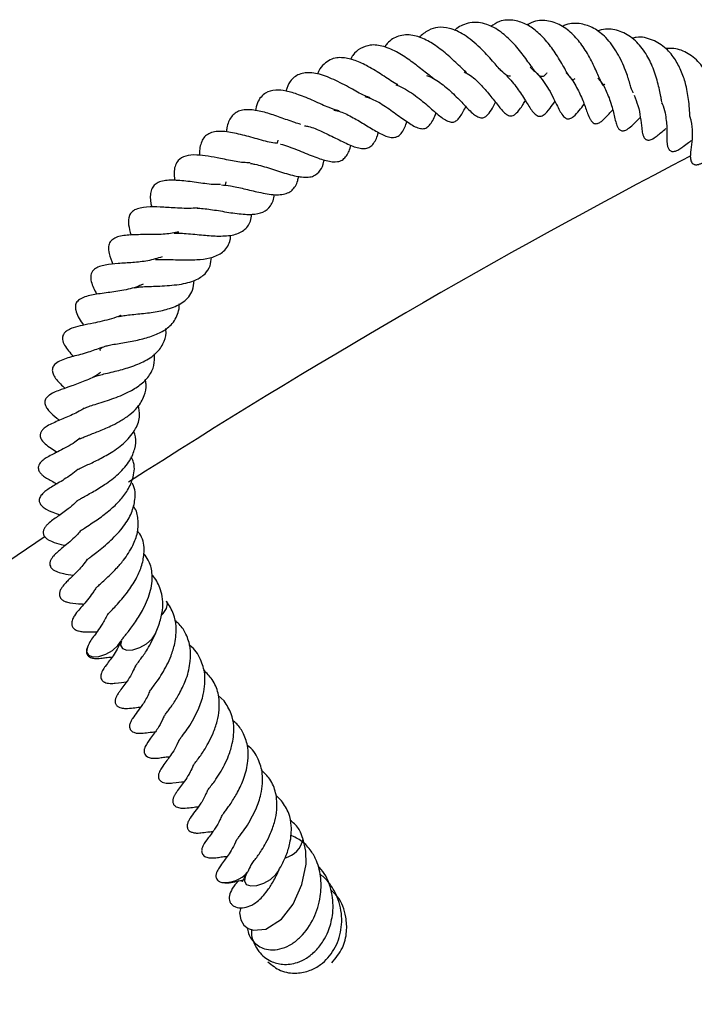
# Model space of a CAD drawing. Units: millimetres. Extents: x 0 to 420, y 0 to 297.
# Drawn here: x 81 to 87, y 255 to 264 of the extents above; entities that cross this region are included whole.
import ezdxf

# ---------------------------------------------------------------- set-up
doc = ezdxf.new("R2010")
doc.units = ezdxf.units.MM

msp = doc.modelspace()

# ---------------------------------------------------------------- linework, layer by layer
at = {"color": 7, "linetype": 'Continuous', "lineweight": 25}
for p, q in [((83.5345, 263.0336), (83.5419, 263.0598)), ((83.0739, 262.6881), (83.0682, 262.6575)), ((83.0581, 258.0479), (83.0062, 258.0963)), ((83.5728, 257.1565), (83.5208, 257.2049))]:
    msp.add_line(p, q, dxfattribs=at)
at = {"color": 7, "linetype": 'Continuous', "lineweight": 25, "flags": 128}
for points in [[(82.4998, 258.815), (82.5144, 258.83), (82.545, 258.8757), (82.5526, 258.9168), (82.5426, 258.9403)], [(81.8381, 258.5307), (81.8371, 258.5285), (81.8296, 258.4873), (81.8463, 258.457), (81.8848, 258.4422), (81.9392, 258.445), (82.0011, 258.4652), (82.0613, 258.4995), (82.1104, 258.5428), (82.14, 258.5862)], [(82.1408, 258.5876), (82.1336, 258.5474), (82.1504, 258.5171), (82.1889, 258.5022), (82.2432, 258.5051), (82.3052, 258.5252), (82.3654, 258.5596), (82.4145, 258.6029), (82.4452, 258.6486), (82.4474, 258.6539)], [(83.207, 256.202), (83.1978, 256.1548), (83.2069, 256.0915), (83.2347, 256.0438), (83.275, 256.0131), (83.3216, 255.998), (83.4316, 256.0089), (83.5717, 256.0985), (83.6768, 256.2326), (83.7548, 256.4064), (83.7914, 256.5906), (83.7902, 256.7058), (83.7628, 256.8259), (83.7628, 256.8259)], [(83.2562, 256.4974), (83.2471, 256.4799), (83.2401, 256.4389), (83.2574, 256.4089), (83.2964, 256.3945), (83.351, 256.3978), (83.4131, 256.4183), (83.473, 256.4529), (83.5218, 256.4964), (83.5481, 256.5337)]]:
    msp.add_lwpolyline(points, dxfattribs=at)
at = {"color": 7, "linetype": 'Continuous', "lineweight": 25}
for centre, radius, start, end in [((116.959, 205.9219), 64.2857, 117.551692, 122.725956), ((116.959, 205.9219), 64.2857, 123.519505, 236.616961), ((83.5461, 256.8607), 0.2237, 284.58356, 348.48616), ((83.0655, 256.6961), 0.2712, 264.05275, 318.57794)]:
    msp.add_arc(centre, radius, start, end, dxfattribs=at)
for points, knots in [([(86.1914, 263.6087), (86.189, 263.6072), (86.1775, 263.5998), (86.1751, 263.6015), (86.156, 263.6133), (86.1344, 263.6448), (86.1098, 263.6865), (86.0765, 263.7451), (86.0268, 263.8282), (85.9582, 263.9279), (85.8641, 264.0263), (85.7638, 264.0994), (85.6476, 264.1375), (85.5335, 264.1377), (85.4669, 264.0928), (85.4418, 264.0758)], [0, 0, 0, 0, 0.032567, 0.158231, 0.254583, 0.299115, 0.34502, 0.395944, 0.448974, 0.544358, 0.633905, 0.720892, 0.815307, 0.930363, 1, 1, 1, 1]), ([(86.4604, 263.5615), (86.4589, 263.5602), (86.4394, 263.5434), (86.4467, 263.551), (86.4266, 263.5833), (86.4105, 263.6184), (86.387, 263.6726), (86.3589, 263.7352), (86.3252, 263.8018), (86.2754, 263.8855), (86.2034, 263.9835), (86.0975, 264.0774), (85.9739, 264.1305), (85.86, 264.1375), (85.7908, 264.1041), (85.7651, 264.0917)], [0, 0, 0, 0, 0.016689, 0.214445, 0.27024, 0.322495, 0.373109, 0.424068, 0.475446, 0.524035, 0.616377, 0.715018, 0.821908, 0.933757, 1, 1, 1, 1]), ([(85.6171, 263.6326), (85.6079, 263.6326), (85.5889, 263.6328), (85.5471, 263.6671), (85.5011, 263.7173), (85.441, 263.7873), (85.3434, 263.8938), (85.2102, 264.0068), (85.08, 264.0646), (84.9716, 264.0745), (84.8785, 264.0469), (84.8268, 264.0023), (84.7992, 263.9786)], [0, 0, 0, 0, 0.106151, 0.221278, 0.272717, 0.326197, 0.448124, 0.588143, 0.712159, 0.810122, 0.899047, 1, 1, 1, 1]), ([(85.944, 263.6627), (85.9367, 263.6545), (85.9161, 263.6311), (85.8961, 263.6256), (85.8713, 263.6364), (85.8411, 263.6704), (85.8122, 263.7089), (85.7752, 263.7611), (85.7194, 263.837), (85.6401, 263.9353), (85.5286, 264.0359), (85.4237, 264.0947), (85.3297, 264.1159), (85.2582, 264.1127), (85.1939, 264.0915), (85.1465, 264.0688), (85.1241, 264.0466), (85.1171, 264.0397)], [0, 0, 0, 0, 0.0502413, 0.1424208, 0.2521007, 0.3056879, 0.3565871, 0.4059306, 0.4551181, 0.5501621, 0.6407984, 0.7467909, 0.807167, 0.8727785, 0.9313039, 0.9787086, 1, 1, 1, 1]), ([(86.7151, 263.4842), (86.7138, 263.485), (86.7118, 263.4861), (86.6984, 263.5224), (86.685, 263.5667), (86.6676, 263.6229), (86.6347, 263.7146), (86.5762, 263.8438), (86.4777, 263.9783), (86.3658, 264.0661), (86.2439, 264.107), (86.1465, 264.1086), (86.0904, 264.082), (86.0789, 264.0765)], [0, 0, 0, 0, 0.119235, 0.174399, 0.225621, 0.276669, 0.330567, 0.466729, 0.604177, 0.722563, 0.836331, 0.966657, 1, 1, 1, 1]), ([(86.9651, 263.3939), (86.969, 263.3908), (86.9745, 263.3865), (86.9686, 263.4096), (86.9617, 263.4481), (86.9498, 263.5103), (86.9283, 263.6009), (86.8899, 263.7225), (86.8181, 263.8565), (86.722, 263.9701), (86.6006, 264.0397), (86.4874, 264.0615), (86.4165, 264.0435), (86.3914, 264.0372)], [0, 0, 0, 0, 0.149608, 0.210549, 0.266313, 0.321252, 0.377226, 0.48538, 0.5887, 0.701781, 0.820426, 0.936642, 1, 1, 1, 1]), ([(85.2244, 263.6666), (85.2134, 263.6762), (85.189, 263.6974), (85.1423, 263.7421), (85.0729, 263.8079), (84.9782, 263.8878), (84.8612, 263.9636), (84.7354, 264.0078), (84.618, 263.9989), (84.5353, 263.9539), (84.501, 263.9041), (84.494, 263.8939)], [0, 0, 0, 0, 0.061576, 0.135869, 0.210092, 0.35125, 0.483198, 0.629078, 0.799658, 0.959047, 1, 1, 1, 1]), ([(87.2234, 263.2644), (87.2235, 263.2641), (87.2238, 263.2626), (87.222, 263.27), (87.2202, 263.2947), (87.2175, 263.336), (87.21, 263.4229), (87.1918, 263.5409), (87.1494, 263.6712), (87.0917, 263.7855), (87.0068, 263.8899), (86.8881, 263.9622), (86.7791, 263.9901), (86.7154, 263.9743), (86.7023, 263.9711)], [0, 0, 0, 0, 0.009524, 0.066056, 0.098375, 0.13533, 0.218141, 0.348448, 0.451381, 0.557055, 0.67663, 0.815562, 0.962269, 1, 1, 1, 1]), ([(84.9254, 263.6165), (84.9143, 263.6243), (84.8896, 263.6416), (84.825, 263.6926), (84.7327, 263.7661), (84.6101, 263.8485), (84.4829, 263.9053), (84.3697, 263.9186), (84.2768, 263.8846), (84.2185, 263.8393), (84.1948, 263.795), (84.188, 263.7823)], [0, 0, 0, 0, 0.0557618, 0.1235668, 0.2602668, 0.396851, 0.5510022, 0.7066918, 0.834745, 0.9526336, 1, 1, 1, 1]), ([(87.4539, 263.1362), (87.4547, 263.1342), (87.4562, 263.1302), (87.4568, 263.1571), (87.4594, 263.2027), (87.4608, 263.2598), (87.4589, 263.3468), (87.4429, 263.4676), (87.3996, 263.6132), (87.3209, 263.7448), (87.2111, 263.84), (87.1018, 263.8837), (87.0299, 263.8807), (87.006, 263.8797)], [0, 0, 0, 0, 0.056013, 0.11088, 0.167182, 0.22502, 0.283729, 0.40157, 0.524241, 0.658806, 0.798124, 0.932742, 1, 1, 1, 1]), ([(84.6099, 263.5559), (84.6041, 263.5589), (84.5828, 263.5695), (84.535, 263.6023), (84.4539, 263.655), (84.3492, 263.7212), (84.2294, 263.7773), (84.1357, 263.7993), (84.0606, 263.7985), (84.0038, 263.7817), (83.9504, 263.7428), (83.912, 263.6991), (83.8961, 263.6624), (83.892, 263.653)], [0, 0, 0, 0, 0.029283, 0.105818, 0.182096, 0.330249, 0.461412, 0.594833, 0.672986, 0.764702, 0.863765, 0.965073, 1, 1, 1, 1]), ([(85.7925, 263.7125), (85.8139, 263.6943), (85.8581, 263.6567), (85.9137, 263.5867), (85.9644, 263.5084), (86.0044, 263.4326), (86.0428, 263.3552), (86.0721, 263.2916), (86.1056, 263.2603), (86.1199, 263.2525), (86.1357, 263.2502), (86.1575, 263.2544), (86.1926, 263.2797), (86.2325, 263.3276), (86.2615, 263.3631), (86.2761, 263.3811)], [0, 0, 0, 0, 0.08985, 0.185796, 0.274628, 0.38782, 0.500787, 0.656588, 0.687035, 0.70764, 0.722424, 0.739436, 0.788183, 0.893152, 1, 1, 1, 1]), ([(84.3652, 263.4367), (84.3341, 263.4501), (84.2863, 263.4707), (84.203, 263.5172), (84.1069, 263.5698), (84.0074, 263.6179), (83.9097, 263.6517), (83.8214, 263.6677), (83.746, 263.6605), (83.6848, 263.6255), (83.6414, 263.5809), (83.6217, 263.5306), (83.6097, 263.5001)], [0, 0, 0, 0, 0.129571, 0.199284, 0.27683, 0.438915, 0.518379, 0.595869, 0.745909, 0.817843, 0.889422, 1, 1, 1, 1]), ([(84.8685, 263.64), (84.8889, 263.6314), (84.9291, 263.6146), (85.0068, 263.5643), (85.0995, 263.4852), (85.1952, 263.3855), (85.2634, 263.3126), (85.3145, 263.2718), (85.357, 263.2575), (85.3798, 263.2613), (85.4301, 263.296), (85.4596, 263.3527), (85.4839, 263.3994)], [0, 0, 0, 0, 0.073012, 0.14311, 0.280806, 0.426323, 0.570992, 0.63936, 0.705265, 0.782031, 0.82027, 1, 1, 1, 1]), ([(85.2026, 263.671), (85.2222, 263.6607), (85.2782, 263.6313), (85.3434, 263.5659), (85.4029, 263.5005), (85.4579, 263.4326), (85.513, 263.3624), (85.5677, 263.295), (85.613, 263.2751), (85.6423, 263.2809), (85.6848, 263.3084), (85.7174, 263.3609), (85.7441, 263.4029), (85.751, 263.4139)], [0, 0, 0, 0, 0.074018, 0.211933, 0.281303, 0.356028, 0.513395, 0.656191, 0.723546, 0.759936, 0.797105, 0.946881, 1, 1, 1, 1]), ([(85.5857, 263.6324), (85.5976, 263.6203), (85.6435, 263.5735), (85.7099, 263.4802), (85.7758, 263.3758), (85.817, 263.309), (85.8569, 263.2789), (85.8753, 263.2734), (85.8909, 263.2747), (85.9279, 263.2916), (85.9672, 263.34), (86.001, 263.3876), (86.0159, 263.4087)], [0, 0, 0, 0, 0.060826, 0.234514, 0.415116, 0.585232, 0.624098, 0.664497, 0.705314, 0.741576, 0.885941, 1, 1, 1, 1]), ([(86.1146, 263.663), (86.1244, 263.6529), (86.1499, 263.6263), (86.197, 263.5571), (86.2495, 263.4551), (86.2913, 263.3461), (86.3127, 263.2749), (86.3404, 263.2299), (86.3572, 263.214), (86.3731, 263.2078), (86.3916, 263.2073), (86.4182, 263.2185), (86.4582, 263.2517), (86.487, 263.2865), (86.5202, 263.3203), (86.5317, 263.332)], [0, 0, 0, 0, 0.047229, 0.12354, 0.277149, 0.440391, 0.605775, 0.640022, 0.669088, 0.695939, 0.720025, 0.760878, 0.806379, 0.933039, 1, 1, 1, 1]), ([(86.3978, 263.6159), (86.4085, 263.604), (86.4467, 263.5616), (86.4804, 263.4861), (86.5124, 263.4029), (86.539, 263.3084), (86.5495, 263.2555), (86.5678, 263.1896), (86.5832, 263.163), (86.5957, 263.1515), (86.6071, 263.1457), (86.6203, 263.1437), (86.6389, 263.1465), (86.6595, 263.1567), (86.6924, 263.1806), (86.727, 263.2134), (86.7507, 263.2394), (86.7763, 263.262), (86.7779, 263.2635)], [0, 0, 0, 0, 0.051743, 0.184062, 0.260091, 0.357215, 0.559488, 0.625114, 0.654449, 0.668057, 0.681428, 0.695519, 0.710675, 0.741499, 0.771487, 0.862216, 0.991046, 1, 1, 1, 1]), ([(84.086, 263.3226), (84.0572, 263.3311), (83.9913, 263.3505), (83.863, 263.4117), (83.7294, 263.4683), (83.6135, 263.503), (83.5097, 263.5134), (83.4371, 263.491), (83.3872, 263.4486), (83.3535, 263.399), (83.3437, 263.3485), (83.339, 263.324)], [0, 0, 0, 0, 0.111024, 0.253622, 0.392729, 0.512924, 0.623033, 0.757651, 0.83852, 0.92185, 1, 1, 1, 1]), ([(84.5935, 263.5548), (84.6047, 263.5513), (84.6394, 263.5403), (84.6985, 263.5069), (84.7684, 263.4595), (84.8528, 263.3919), (84.934, 263.3192), (85.0145, 263.2523), (85.0658, 263.225), (85.1059, 263.2185), (85.1385, 263.2351), (85.1749, 263.2757), (85.1989, 263.3207), (85.2173, 263.3589), (85.2186, 263.3616)], [0, 0, 0, 0, 0.041407, 0.128595, 0.214524, 0.297665, 0.45567, 0.595779, 0.674004, 0.740784, 0.797764, 0.853208, 0.989633, 1, 1, 1, 1]), ([(84.3157, 263.4505), (84.3419, 263.4425), (84.4077, 263.4224), (84.5216, 263.3496), (84.6402, 263.2627), (84.7278, 263.2005), (84.7914, 263.1682), (84.8371, 263.1602), (84.867, 263.1699), (84.9131, 263.2102), (84.9378, 263.2666), (84.9542, 263.304)], [0, 0, 0, 0, 0.095277, 0.239942, 0.392545, 0.543956, 0.619279, 0.696056, 0.779081, 0.853648, 1, 1, 1, 1]), ([(86.7215, 263.4629), (86.7339, 263.432), (86.7623, 263.3618), (86.7795, 263.2593), (86.788, 263.1833), (86.7945, 263.1345), (86.8006, 263.1102), (86.8055, 263.0959), (86.8124, 263.0826), (86.82, 263.0734), (86.8268, 263.068), (86.8327, 263.0645), (86.8392, 263.0621), (86.8485, 263.0608), (86.8604, 263.0616), (86.8757, 263.0661), (86.9018, 263.0794), (86.9308, 263.1016), (86.9653, 263.1315), (86.9922, 263.153), (87.0055, 263.1636)], [0, 0, 0, 0, 0.1288231, 0.293173, 0.4723064, 0.5651342, 0.5867051, 0.6068348, 0.6258941, 0.6435852, 0.6513896, 0.6582577, 0.6709066, 0.6827781, 0.6945165, 0.7167572, 0.7420643, 0.8166364, 0.9090098, 1, 1, 1, 1]), ([(83.7441, 263.2015), (83.7264, 263.2068), (83.6885, 263.218), (83.6038, 263.2484), (83.497, 263.2876), (83.3656, 263.3264), (83.2667, 263.3365), (83.1982, 263.3251), (83.1418, 263.2967), (83.1031, 263.2432), (83.0834, 263.1805), (83.0799, 263.1471), (83.0787, 263.1355)], [0, 0, 0, 0, 0.064299, 0.137869, 0.276489, 0.417871, 0.572508, 0.651032, 0.728725, 0.881943, 0.958864, 1, 1, 1, 1]), ([(84.04, 263.3296), (84.059, 263.3257), (84.1134, 263.3143), (84.1921, 263.273), (84.2683, 263.23), (84.3416, 263.1857), (84.4303, 263.132), (84.516, 263.0892), (84.5731, 263.082), (84.6158, 263.0944), (84.6483, 263.127), (84.6733, 263.1723), (84.6866, 263.2105), (84.6926, 263.2279)], [0, 0, 0, 0, 0.071986, 0.206267, 0.271681, 0.338707, 0.480189, 0.626377, 0.701391, 0.779107, 0.859463, 0.935959, 1, 1, 1, 1]), ([(86.9704, 263.3956), (86.9745, 263.3859), (86.9901, 263.3489), (87.0073, 263.2663), (87.0178, 263.1549), (87.015, 263.0972), (87.0158, 263.0456), (87.0181, 263.0187), (87.0233, 262.9982), (87.0282, 262.9864), (87.0337, 262.9776), (87.0408, 262.9698), (87.0488, 262.9643), (87.0605, 262.96), (87.076, 262.9594), (87.0944, 262.9635), (87.114, 262.9723), (87.1388, 262.9873), (87.1743, 263.0135), (87.194, 263.0302), (87.2278, 263.0525), (87.2378, 263.0591)], [0, 0, 0, 0, 0.036014, 0.137574, 0.309723, 0.493005, 0.540096, 0.58359, 0.601754, 0.616111, 0.627534, 0.63685, 0.65197, 0.667333, 0.684573, 0.705204, 0.730696, 0.758567, 0.818052, 0.945967, 1, 1, 1, 1]), ([(87.223, 263.264), (87.2253, 263.2549), (87.2374, 263.2077), (87.2431, 263.1189), (87.2374, 263.0113), (87.2264, 262.9616), (87.2247, 262.9206), (87.2247, 262.9127), (87.225, 262.9039), (87.2262, 262.891), (87.2297, 262.8748), (87.2367, 262.8611), (87.2439, 262.853), (87.251, 262.8473), (87.2605, 262.8428), (87.272, 262.8407), (87.2833, 262.8409), (87.2945, 262.8428), (87.3056, 262.8459), (87.3167, 262.85), (87.3553, 262.8677), (87.393, 262.8947), (87.4274, 262.9192), (87.4492, 262.9297), (87.4502, 262.9302)], [0, 0, 0, 0, 0.033395, 0.173663, 0.342861, 0.536296, 0.54629, 0.556382, 0.566942, 0.578066, 0.601338, 0.624263, 0.634501, 0.642367, 0.656026, 0.670483, 0.68448, 0.696916, 0.709968, 0.724521, 0.7411, 0.88839, 0.994732, 1, 1, 1, 1]), ([(83.7758, 263.1897), (83.7877, 263.188), (83.836, 263.1812), (83.94, 263.1356), (84.072, 263.0707), (84.1766, 263.0182), (84.2503, 262.9921), (84.3026, 262.9837), (84.3447, 262.9893), (84.3792, 263.0097), (84.408, 263.0513), (84.4264, 263.0899), (84.4352, 263.121), (84.4379, 263.1307)], [0, 0, 0, 0, 0.04679, 0.190473, 0.340317, 0.491869, 0.569208, 0.649044, 0.734074, 0.817502, 0.893053, 0.966514, 1, 1, 1, 1]), ([(83.5349, 263.0336), (83.527, 263.0338), (83.4806, 263.0349), (83.3722, 263.0672), (83.2232, 263.1081), (83.0782, 263.1418), (82.9733, 263.1399), (82.91, 263.1148), (82.8756, 263.0842), (82.8526, 263.0375), (82.8388, 262.9861), (82.8399, 262.944), (82.8405, 262.9244)], [0, 0, 0, 0, 0.029599, 0.174361, 0.322703, 0.473307, 0.628179, 0.709164, 0.790468, 0.865496, 0.937498, 1, 1, 1, 1]), ([(83.5632, 263.0241), (83.5636, 263.0241), (83.5838, 263.0215), (83.6355, 263.0024), (83.7352, 262.9667), (83.85, 262.9174), (83.9787, 262.872), (84.0605, 262.862), (84.1142, 262.881), (84.1455, 262.9094), (84.1698, 262.951), (84.185, 262.9854), (84.1905, 263.011), (84.1912, 263.0143)], [0, 0, 0, 0, 0.001576, 0.087928, 0.177034, 0.352579, 0.50277, 0.664653, 0.744395, 0.825039, 0.90669, 0.987883, 1, 1, 1, 1]), ([(83.2912, 262.8595), (83.2712, 262.8593), (83.2136, 262.8585), (83.1189, 262.8782), (82.9734, 262.9083), (82.8399, 262.9332), (82.7125, 262.9254), (82.6519, 262.8898), (82.6217, 262.8385), (82.6093, 262.7806), (82.6146, 262.7287), (82.6175, 262.6999)], [0, 0, 0, 0, 0.07103, 0.204307, 0.278547, 0.507375, 0.635229, 0.757006, 0.826297, 0.90356, 1, 1, 1, 1]), ([(83.2959, 262.8524), (83.3086, 262.8504), (83.3415, 262.8452), (83.4018, 262.8291), (83.4733, 262.8075), (83.5463, 262.7836), (83.6432, 262.7533), (83.7353, 262.7306), (83.8122, 262.7276), (83.8699, 262.742), (83.9182, 262.7835), (83.9452, 262.8402), (83.9524, 262.88), (83.9531, 262.8842)], [0, 0, 0, 0, 0.049663, 0.128702, 0.208914, 0.289302, 0.369835, 0.536434, 0.626495, 0.712788, 0.857071, 0.985035, 1, 1, 1, 1]), ([(83.0347, 262.6609), (83.0602, 262.6593), (83.1011, 262.6567), (83.1735, 262.6415), (83.2598, 262.6212), (83.3769, 262.5927), (83.4958, 262.5707), (83.5761, 262.5735), (83.6264, 262.5866), (83.6676, 262.6112), (83.6974, 262.6492), (83.7155, 262.691), (83.7225, 262.7247), (83.7252, 262.7376)], [0, 0, 0, 0, 0.108575, 0.173776, 0.238935, 0.381549, 0.54886, 0.634389, 0.716809, 0.794544, 0.872086, 0.951111, 1, 1, 1, 1]), ([(83.0275, 262.6658), (83.0169, 262.665), (82.9633, 262.661), (82.8465, 262.6779), (82.6974, 262.6983), (82.5843, 262.7054), (82.5065, 262.6973), (82.4558, 262.6787), (82.4263, 262.6524), (82.4048, 262.6121), (82.3976, 262.5586), (82.4003, 262.5101), (82.4087, 262.4759), (82.4116, 262.4638)], [0, 0, 0, 0, 0.036733, 0.185954, 0.340642, 0.494993, 0.572204, 0.650176, 0.733153, 0.811371, 0.884961, 0.959354, 1, 1, 1, 1]), ([(82.8158, 262.4524), (82.8203, 262.4526), (82.841, 262.4533), (82.8876, 262.4488), (82.9542, 262.4398), (83.0265, 262.4278), (83.1009, 262.4153), (83.1756, 262.4041), (83.2461, 262.3972), (83.3269, 262.3973), (83.4118, 262.4133), (83.4673, 262.4591), (83.4973, 262.5167), (83.5061, 262.555), (83.5103, 262.5737)], [0, 0, 0, 0, 0.021389, 0.097137, 0.172815, 0.248089, 0.323733, 0.401262, 0.480854, 0.556276, 0.696755, 0.845418, 0.924768, 1, 1, 1, 1]), ([(82.8214, 262.4547), (82.7957, 262.4529), (82.7441, 262.4492), (82.6627, 262.452), (82.5862, 262.4566), (82.4981, 262.4623), (82.392, 262.4673), (82.2956, 262.4559), (82.2374, 262.4268), (82.2038, 262.3802), (82.2, 262.3064), (82.2184, 262.2438), (82.2275, 262.2129)], [0, 0, 0, 0, 0.083995, 0.168632, 0.245784, 0.317319, 0.45748, 0.609706, 0.690159, 0.763057, 0.8828, 1, 1, 1, 1]), ([(82.6138, 262.2284), (82.6225, 262.229), (82.6466, 262.2305), (82.7031, 262.2277), (82.7778, 262.2212), (82.8763, 262.2113), (82.9757, 262.2028), (83.0665, 262.2042), (83.1544, 262.2136), (83.2384, 262.2486), (83.2931, 262.3152), (83.302, 262.3774), (83.305, 262.3984)], [0, 0, 0, 0, 0.042801, 0.118461, 0.199955, 0.281591, 0.427601, 0.505049, 0.588638, 0.759286, 0.918857, 1, 1, 1, 1]), ([(82.6547, 262.2398), (82.6146, 262.2325), (82.5282, 262.2165), (82.3803, 262.2171), (82.2383, 262.2159), (82.1359, 262.2081), (82.0696, 262.1811), (82.0382, 262.1512), (82.0222, 262.1134), (82.028, 262.0377), (82.0516, 261.9838), (82.0656, 261.9519)], [0, 0, 0, 0, 0.126052, 0.27179, 0.422823, 0.570939, 0.641481, 0.715994, 0.797993, 0.880246, 1, 1, 1, 1]), ([(82.4455, 261.9932), (82.4632, 261.9941), (82.4988, 261.9958), (82.5675, 261.9944), (82.6408, 261.9919), (82.7365, 261.9897), (82.8485, 261.9926), (82.9684, 262.0125), (83.048, 262.0559), (83.0925, 262.1117), (83.1149, 262.1583), (83.1162, 262.1969), (83.1168, 262.2112)], [0, 0, 0, 0, 0.079114, 0.159041, 0.238788, 0.316674, 0.456752, 0.595381, 0.759488, 0.856025, 0.946793, 1, 1, 1, 1]), ([(82.5055, 262.0179), (82.4632, 262.0048), (82.3803, 261.9791), (82.2635, 261.9684), (82.1741, 261.9621), (82.091, 261.9566), (81.9969, 261.9463), (81.9056, 261.922), (81.866, 261.8684), (81.8661, 261.7931), (81.8952, 261.7308), (81.9188, 261.6893), (81.9222, 261.6832)], [0, 0, 0, 0, 0.134971, 0.264617, 0.330925, 0.40112, 0.542331, 0.681131, 0.755587, 0.832193, 0.975429, 1, 1, 1, 1]), ([(82.2579, 261.7422), (82.2693, 261.7441), (82.2928, 261.7479), (82.3469, 261.7516), (82.4125, 261.7542), (82.5164, 261.7584), (82.6308, 261.7652), (82.7366, 261.7856), (82.8176, 261.8137), (82.8905, 261.8599), (82.9369, 261.9311), (82.9434, 261.9878), (82.9464, 262.0135)], [0, 0, 0, 0, 0.063361, 0.130408, 0.199002, 0.273409, 0.451703, 0.541693, 0.626678, 0.771015, 0.89607, 1, 1, 1, 1]), ([(82.3358, 261.775), (82.3261, 261.77), (82.2755, 261.744), (82.1635, 261.7189), (82.0173, 261.6968), (81.8855, 261.6802), (81.7907, 261.6565), (81.7398, 261.6159), (81.7273, 261.5834), (81.7345, 261.5137), (81.767, 261.4584), (81.7998, 261.412), (81.803, 261.4075)], [0, 0, 0, 0, 0.034375, 0.180164, 0.324334, 0.474681, 0.622867, 0.692229, 0.758722, 0.813629, 0.981721, 1, 1, 1, 1]), ([(82.1165, 261.4839), (82.1202, 261.4849), (82.134, 261.4886), (82.1733, 261.4946), (82.2347, 261.5017), (82.3245, 261.5107), (82.4445, 261.5242), (82.583, 261.5557), (82.6847, 261.6014), (82.746, 261.6607), (82.7829, 261.721), (82.7885, 261.7763), (82.7916, 261.8065)], [0, 0, 0, 0, 0.0283046, 0.1045803, 0.1786236, 0.2523572, 0.3902486, 0.528516, 0.6915514, 0.7858169, 0.8832749, 1, 1, 1, 1]), ([(81.954, 261.181), (81.9531, 261.1828), (81.9493, 261.1904), (81.9531, 261.1949), (81.9548, 261.202), (81.9798, 261.2141), (82.0114, 261.2234), (82.0594, 261.2334), (82.1413, 261.2475), (82.229, 261.2618), (82.318, 261.2816), (82.4018, 261.3048), (82.5001, 261.3423), (82.5971, 261.4114), (82.647, 261.4985), (82.6594, 261.5666), (82.6569, 261.5945), (82.6566, 261.5971)], [0, 0, 0, 0, 0.0237085, 0.101927, 0.235074, 0.2855094, 0.3298267, 0.3753989, 0.4244715, 0.5217046, 0.568249, 0.6149464, 0.7083937, 0.807836, 0.9293995, 0.9934184, 1, 1, 1, 1]), ([(82.1396, 261.4958), (82.1377, 261.4948), (82.1112, 261.4816), (82.0523, 261.4638), (81.9688, 261.4417), (81.8769, 261.4228), (81.7945, 261.4062), (81.7222, 261.3891), (81.6677, 261.3668), (81.6366, 261.345), (81.6197, 261.3209), (81.6142, 261.2983), (81.6146, 261.2681), (81.6396, 261.2081), (81.6819, 261.1603), (81.7109, 261.1276)], [0, 0, 0, 0, 0.006976, 0.097517, 0.191146, 0.280898, 0.409972, 0.533583, 0.603314, 0.656496, 0.699711, 0.722399, 0.751405, 0.830244, 1, 1, 1, 1]), ([(81.8802, 260.9386), (81.8818, 260.9397), (81.8856, 260.9425), (81.9085, 260.9508), (81.9548, 260.9637), (82.0141, 260.9777), (82.1025, 260.9987), (82.2224, 261.0315), (82.3595, 261.0859), (82.4677, 261.1637), (82.5271, 261.2585), (82.5438, 261.3317), (82.5375, 261.373), (82.537, 261.3761)], [0, 0, 0, 0, 0.050735, 0.123609, 0.192996, 0.260905, 0.327864, 0.45072, 0.586353, 0.730042, 0.867723, 0.989938, 1, 1, 1, 1]), ([(81.9649, 261.2083), (81.924, 261.1929), (81.8347, 261.1593), (81.7031, 261.1262), (81.6075, 261.0991), (81.5434, 261.0592), (81.5249, 261.028), (81.5222, 260.9974), (81.5411, 260.9396), (81.5825, 260.895), (81.6232, 260.8557), (81.6367, 260.8426)], [0, 0, 0, 0, 0.150509, 0.328148, 0.521214, 0.60636, 0.667135, 0.716389, 0.76686, 0.922528, 1, 1, 1, 1]), ([(81.806, 260.6665), (81.8053, 260.6675), (81.8011, 260.6728), (81.8091, 260.6612), (81.8018, 260.6573), (81.8071, 260.6645), (81.8485, 260.681), (81.9278, 260.7061), (82.0535, 260.7447), (82.1988, 260.8022), (82.3124, 260.8723), (82.3925, 260.9505), (82.4384, 261.0432), (82.4377, 261.1159), (82.4373, 261.1511)], [0, 0, 0, 0, 0.024393, 0.140573, 0.229893, 0.313452, 0.358821, 0.410128, 0.524564, 0.635241, 0.723582, 0.813836, 0.909887, 1, 1, 1, 1]), ([(81.9554, 260.9848), (81.951, 260.9814), (81.9094, 260.9488), (81.8177, 260.9085), (81.6934, 260.8616), (81.5957, 260.8288), (81.5248, 260.803), (81.4752, 260.7641), (81.4592, 260.7406), (81.455, 260.7171), (81.4592, 260.6929), (81.4728, 260.6658), (81.5116, 260.6193), (81.5468, 260.5896), (81.5805, 260.5634), (81.5886, 260.5571)], [0, 0, 0, 0, 0.017604, 0.167502, 0.304085, 0.439876, 0.603628, 0.643886, 0.678383, 0.706486, 0.729413, 0.768053, 0.817631, 0.956079, 1, 1, 1, 1]), ([(81.7674, 260.3898), (81.7673, 260.3894), (81.7666, 260.388), (81.776, 260.3945), (81.8031, 260.4063), (81.8441, 260.4226), (81.9104, 260.4479), (81.9859, 260.4775), (82.0683, 260.5159), (82.1427, 260.5563), (82.2189, 260.6078), (82.297, 260.6803), (82.3479, 260.7712), (82.3692, 260.8556), (82.3573, 260.9062), (82.354, 260.92)], [0, 0, 0, 0, 0.022803, 0.087762, 0.156197, 0.216417, 0.271777, 0.379469, 0.438888, 0.514123, 0.606304, 0.695795, 0.835572, 0.955061, 1, 1, 1, 1]), ([(81.7519, 260.1179), (81.75, 260.1162), (81.747, 260.1135), (81.7632, 260.1231), (81.7866, 260.1348), (81.8417, 260.1605), (81.9321, 260.2021), (82.0586, 260.2714), (82.1836, 260.3618), (82.2724, 260.4742), (82.3122, 260.5884), (82.2993, 260.66), (82.2937, 260.6909)], [0, 0, 0, 0, 0.069716, 0.106386, 0.141241, 0.207311, 0.32573, 0.447424, 0.59426, 0.755301, 0.894638, 1, 1, 1, 1]), ([(81.8072, 260.6633), (81.7932, 260.6547), (81.7585, 260.6335), (81.6818, 260.5969), (81.5825, 260.5543), (81.4977, 260.519), (81.4467, 260.4851), (81.4212, 260.4551), (81.4124, 260.4251), (81.4199, 260.3882), (81.4605, 260.3428), (81.5101, 260.3076), (81.5478, 260.2835), (81.5658, 260.272)], [0, 0, 0, 0, 0.057845, 0.143135, 0.313818, 0.505752, 0.576178, 0.621324, 0.661685, 0.715947, 0.805069, 0.906819, 1, 1, 1, 1]), ([(81.7557, 259.8444), (81.7552, 259.8436), (81.7535, 259.8409), (81.7635, 259.8489), (81.7897, 259.8637), (81.8329, 259.8876), (81.8981, 259.9241), (81.999, 259.9841), (82.1228, 260.0785), (82.2183, 260.1886), (82.2647, 260.3013), (82.2753, 260.3898), (82.257, 260.443), (82.251, 260.4606)], [0, 0, 0, 0, 0.022517, 0.08635, 0.1470511, 0.2071503, 0.2662589, 0.3877788, 0.5330039, 0.6903184, 0.8172073, 0.9393512, 1, 1, 1, 1]), ([(81.7726, 260.3965), (81.7573, 260.3842), (81.7201, 260.3544), (81.6549, 260.3186), (81.5604, 260.2688), (81.505, 260.2427), (81.4429, 260.2041), (81.412, 260.1759), (81.3997, 260.1491), (81.3976, 260.13), (81.4013, 260.1084), (81.4153, 260.0853), (81.4419, 260.0593), (81.4778, 260.0352), (81.5157, 260.0146), (81.5492, 259.9981), (81.5663, 259.9897)], [0, 0, 0, 0, 0.065858, 0.160315, 0.263491, 0.473751, 0.54548, 0.607101, 0.637593, 0.655019, 0.674584, 0.71348, 0.749511, 0.816472, 0.906308, 1, 1, 1, 1]), ([(81.7802, 259.571), (81.7803, 259.5713), (81.7805, 259.5718), (81.7937, 259.5815), (81.8189, 259.5987), (81.8645, 259.6286), (81.9359, 259.676), (82.0252, 259.741), (82.1187, 259.828), (82.1971, 259.9235), (82.2493, 260.0403), (82.2664, 260.1492), (82.2374, 260.2139), (82.2296, 260.2312)], [0, 0, 0, 0, 0.0412456, 0.0737827, 0.1103068, 0.1914289, 0.2665955, 0.3957744, 0.5108239, 0.6283757, 0.7645264, 0.9368184, 1, 1, 1, 1]), ([(81.752, 260.1178), (81.7319, 260.1016), (81.6703, 260.052), (81.5731, 259.9937), (81.5018, 259.9519), (81.4519, 259.9157), (81.4264, 259.8906), (81.4119, 259.8669), (81.4069, 259.8499), (81.4066, 259.8371), (81.4082, 259.8261), (81.4141, 259.8114), (81.4274, 259.7925), (81.4703, 259.7577), (81.5191, 259.7385), (81.5694, 259.7189), (81.5902, 259.7108)], [0, 0, 0, 0, 0.093086, 0.284478, 0.459905, 0.529989, 0.585609, 0.60993, 0.637625, 0.653357, 0.670386, 0.689179, 0.709765, 0.754557, 0.898298, 1, 1, 1, 1]), ([(81.8381, 259.3133), (81.8379, 259.313), (81.8365, 259.3111), (81.8463, 259.3205), (81.8743, 259.342), (81.9216, 259.3778), (81.9824, 259.4261), (82.0672, 259.5009), (82.1632, 259.6027), (82.2368, 259.7288), (82.2677, 259.8559), (82.266, 259.9465), (82.2394, 259.9926), (82.2377, 259.9956)], [0, 0, 0, 0, 0.008834, 0.062312, 0.129957, 0.207263, 0.290407, 0.375631, 0.540249, 0.685713, 0.823485, 0.988137, 1, 1, 1, 1]), ([(81.7544, 259.8442), (81.7457, 259.8353), (81.7167, 259.8056), (81.6503, 259.7535), (81.5654, 259.6917), (81.5084, 259.6549), (81.4668, 259.6127), (81.4528, 259.5928), (81.4454, 259.5755), (81.4422, 259.5621), (81.4419, 259.5481), (81.445, 259.5341), (81.4518, 259.5208), (81.4653, 259.504), (81.498, 259.4806), (81.5613, 259.4581), (81.5934, 259.4511), (81.6359, 259.4385), (81.6391, 259.4376)], [0, 0, 0, 0, 0.043595, 0.145451, 0.322003, 0.508946, 0.551236, 0.58732, 0.603582, 0.619444, 0.635305, 0.651639, 0.668573, 0.686631, 0.72736, 0.816264, 0.98641, 1, 1, 1, 1]), ([(81.9118, 259.0556), (81.9121, 259.0561), (81.9126, 259.0569), (81.9213, 259.0658), (81.9447, 259.0871), (81.985, 259.1233), (82.0366, 259.1715), (82.0975, 259.2329), (82.1741, 259.3208), (82.2444, 259.4306), (82.2899, 259.5516), (82.2935, 259.6623), (82.2811, 259.7442), (82.2517, 259.7836), (82.2463, 259.7908)], [0, 0, 0, 0, 0.032904, 0.063362, 0.121708, 0.183587, 0.258831, 0.349194, 0.44001, 0.59189, 0.721498, 0.842214, 0.971217, 1, 1, 1, 1]), ([(81.7811, 259.573), (81.7712, 259.5616), (81.7227, 259.5058), (81.6394, 259.438), (81.5751, 259.3845), (81.5388, 259.3499), (81.5174, 259.3229), (81.5067, 259.3023), (81.5021, 259.2847), (81.5012, 259.2677), (81.5039, 259.2562), (81.5116, 259.2416), (81.5239, 259.2269), (81.5435, 259.2127), (81.5852, 259.1946), (81.632, 259.1848), (81.6814, 259.1767), (81.7115, 259.1717)], [0, 0, 0, 0, 0.055509, 0.272256, 0.453076, 0.516092, 0.548716, 0.583559, 0.600503, 0.616821, 0.649569, 0.666171, 0.683657, 0.719763, 0.753272, 0.849182, 1, 1, 1, 1]), ([(82.0186, 258.8205), (82.0182, 258.8199), (82.0165, 258.8168), (82.0265, 258.8294), (82.0512, 258.8554), (82.0928, 258.8995), (82.1435, 258.9559), (82.2074, 259.0353), (82.2717, 259.1336), (82.3253, 259.25), (82.3489, 259.377), (82.3412, 259.4887), (82.2982, 259.5504), (82.2849, 259.5694)], [0, 0, 0, 0, 0.013266, 0.068165, 0.136563, 0.212902, 0.295433, 0.374464, 0.50972, 0.625358, 0.751861, 0.92351, 1, 1, 1, 1]), ([(82.145, 258.5963), (82.1447, 258.5955), (82.144, 258.5935), (82.1582, 258.6124), (82.1819, 258.6422), (82.2054, 258.6716), (82.2343, 258.7096), (82.2808, 258.7753), (82.3487, 258.8842), (82.4106, 259.0366), (82.4223, 259.1862), (82.3941, 259.296), (82.356, 259.3454), (82.3421, 259.3634)], [0, 0, 0, 0, 0.054936, 0.125491, 0.180316, 0.222373, 0.279777, 0.335833, 0.46157, 0.631282, 0.797453, 0.926204, 1, 1, 1, 1]), ([(81.8356, 259.3146), (81.8227, 259.2964), (81.7854, 259.2438), (81.7101, 259.1702), (81.6618, 259.124), (81.6249, 259.0844), (81.6044, 259.0558), (81.5947, 259.0371), (81.5891, 259.022), (81.5862, 259.0059), (81.587, 258.9896), (81.5921, 258.9747), (81.6009, 258.962), (81.612, 258.9519), (81.6293, 258.9409), (81.689, 258.9193), (81.7335, 258.9202), (81.7894, 258.9156), (81.8053, 258.9143)], [0, 0, 0, 0, 0.082136, 0.237755, 0.41595, 0.505642, 0.547546, 0.567504, 0.586883, 0.605932, 0.625143, 0.644029, 0.661906, 0.679319, 0.69675, 0.735223, 0.925057, 1, 1, 1, 1]), ([(82.4459, 258.6502), (82.4623, 258.6912), (82.4939, 258.7698), (82.5131, 258.883), (82.5106, 258.9797), (82.4809, 259.0765), (82.45, 259.1427), (82.4125, 259.1723), (82.412, 259.1728)], [0, 0, 0, 0, 0.212907, 0.408823, 0.58543, 0.740252, 0.99608, 1, 1, 1, 1]), ([(81.9131, 259.0572), (81.9068, 259.047), (81.8861, 259.0135), (81.8305, 258.9417), (81.769, 258.871), (81.7329, 258.8291), (81.7122, 258.7951), (81.7031, 258.7759), (81.6971, 258.7552), (81.6962, 258.7376), (81.6984, 258.7249), (81.7016, 258.7148), (81.7067, 258.7053), (81.7168, 258.694), (81.729, 258.6852), (81.7436, 258.6781), (81.7682, 258.6702), (81.8121, 258.665), (81.8544, 258.6662), (81.9031, 258.6668), (81.9237, 258.667)], [0, 0, 0, 0, 0.045481, 0.148932, 0.377635, 0.496914, 0.522367, 0.549114, 0.575829, 0.600808, 0.612337, 0.622644, 0.641555, 0.659736, 0.678147, 0.696579, 0.71814, 0.779941, 0.90716, 1, 1, 1, 1]), ([(82.3913, 258.1301), (82.3912, 258.13), (82.3907, 258.1298), (82.4033, 258.1484), (82.4211, 258.1731), (82.464, 258.2278), (82.5203, 258.3145), (82.5811, 258.4302), (82.6253, 258.5765), (82.6363, 258.7045), (82.612, 258.8351), (82.5678, 258.9024), (82.5435, 258.9393)], [0, 0, 0, 0, 0.014318, 0.061468, 0.14487, 0.211368, 0.298997, 0.470275, 0.579109, 0.736044, 0.855099, 1, 1, 1, 1]), ([(82.0155, 258.8212), (82.0003, 258.7909), (81.972, 258.7343), (81.9261, 258.6705), (81.8904, 258.6204), (81.8579, 258.5781), (81.8404, 258.5345), (81.8314, 258.5122)], [0, 0, 0, 0, 0.215503, 0.403123, 0.590888, 0.791113, 1, 1, 1, 1]), ([(82.5244, 257.9142), (82.5244, 257.9143), (82.5244, 257.9145), (82.5333, 257.9276), (82.5501, 257.9505), (82.5774, 257.9853), (82.6164, 258.0394), (82.6676, 258.127), (82.7289, 258.2543), (82.7601, 258.3943), (82.7609, 258.529), (82.7245, 258.6427), (82.6746, 258.7216), (82.6322, 258.7561), (82.6192, 258.7668)], [0, 0, 0, 0, 0.024778, 0.055624, 0.113288, 0.164669, 0.215387, 0.322182, 0.446079, 0.59028, 0.708281, 0.836746, 0.949588, 1, 1, 1, 1]), ([(82.1411, 258.5885), (82.1285, 258.5617), (82.0929, 258.4861), (82.0371, 258.4129), (82.0057, 258.3706), (81.9765, 258.328), (81.9638, 258.3017), (81.9588, 258.2862), (81.9566, 258.2746), (81.9563, 258.2633), (81.9581, 258.2505), (81.9636, 258.237), (81.9735, 258.2259), (81.9834, 258.219), (81.9961, 258.2124), (82.0153, 258.2069), (82.0485, 258.2033), (82.1171, 258.2095), (82.1568, 258.2143), (82.1863, 258.2178)], [0, 0, 0, 0, 0.116805, 0.329862, 0.455984, 0.5227, 0.553871, 0.568043, 0.581662, 0.595222, 0.609115, 0.633292, 0.654265, 0.665266, 0.677019, 0.704738, 0.737545, 0.804938, 1, 1, 1, 1]), ([(82.2675, 258.3604), (82.2678, 258.361), (82.2686, 258.3622), (82.28, 258.3788), (82.3114, 258.4203), (82.359, 258.4844), (82.4063, 258.5664), (82.4317, 258.62), (82.4452, 258.6487)], [0, 0, 0, 0, 0.1009147, 0.2227768, 0.3788642, 0.6278662, 0.8008656, 1, 1, 1, 1]), ([(81.8395, 258.5336), (81.8366, 258.5271), (81.8325, 258.5178), (81.8294, 258.5026), (81.8287, 258.4918), (81.8295, 258.4813), (81.8328, 258.4676), (81.8413, 258.4531), (81.8542, 258.4418), (81.8723, 258.4334), (81.8919, 258.429), (81.911, 258.4274), (81.9287, 258.4274), (81.9594, 258.4291), (81.9919, 258.4353), (82.0248, 258.4394), (82.0511, 258.4408), (82.0557, 258.4411)], [0, 0, 0, 0, 0.062382, 0.089215, 0.114479, 0.139599, 0.165895, 0.225057, 0.291478, 0.348496, 0.396585, 0.439872, 0.483349, 0.534224, 0.737082, 0.954173, 1, 1, 1, 1]), ([(82.653, 257.6913), (82.6527, 257.6907), (82.6519, 257.6893), (82.6583, 257.6993), (82.6712, 257.7174), (82.7008, 257.7563), (82.7428, 257.8125), (82.7874, 257.8891), (82.837, 257.9877), (82.8739, 258.0944), (82.8887, 258.2015), (82.8883, 258.3073), (82.8509, 258.4286), (82.7971, 258.5136), (82.7499, 258.5448), (82.7483, 258.5459)], [0, 0, 0, 0, 0.028656, 0.074939, 0.126096, 0.17553, 0.249322, 0.334472, 0.417665, 0.537235, 0.62482, 0.707323, 0.838885, 0.994415, 1, 1, 1, 1]), ([(82.269, 258.3645), (82.2594, 258.344), (82.2372, 258.2966), (82.2017, 258.2358), (82.1586, 258.1809), (82.1361, 258.1496), (82.1156, 258.1203), (82.1045, 258.1024), (82.0984, 258.0913), (82.0937, 258.0816), (82.0894, 258.0705), (82.0861, 258.0579), (82.0847, 258.0446), (82.0858, 258.0317), (82.0899, 258.0195), (82.0965, 258.0092), (82.1051, 258.0007), (82.1184, 257.9921), (82.1369, 257.9855), (82.1587, 257.9822), (82.1789, 257.9815), (82.2436, 257.9843), (82.2815, 257.9903), (82.3158, 257.9958)], [0, 0, 0, 0, 0.084457, 0.195327, 0.307821, 0.433771, 0.490867, 0.51562, 0.527303, 0.539403, 0.552609, 0.567471, 0.58446, 0.603048, 0.620551, 0.636756, 0.651791, 0.665919, 0.692396, 0.717159, 0.740788, 0.765903, 1, 1, 1, 1]), ([(82.9598, 257.7573), (82.9737, 257.7935), (83.0003, 257.8628), (83.0202, 257.9871), (83.0132, 258.1163), (82.9631, 258.2392), (82.9031, 258.2969), (82.8755, 258.3234)], [0, 0, 0, 0, 0.17295, 0.330853, 0.576957, 0.805478, 1, 1, 1, 1]), ([(82.3918, 258.1311), (82.3887, 258.1235), (82.3696, 258.0769), (82.3158, 257.9892), (82.2637, 257.9287), (82.2352, 257.883), (82.2281, 257.8706), (82.2211, 257.8561), (82.2159, 257.8406), (82.2137, 257.8269), (82.2138, 257.8129), (82.217, 257.8002), (82.2228, 257.7895), (82.2338, 257.7769), (82.2536, 257.7659), (82.2761, 257.7607), (82.2946, 257.759), (82.3061, 257.7588), (82.3215, 257.759), (82.3464, 257.7612), (82.3839, 257.7688), (82.428, 257.7711), (82.4439, 257.7719)], [0, 0, 0, 0, 0.031002, 0.188706, 0.474673, 0.499413, 0.520593, 0.539553, 0.558099, 0.577288, 0.59297, 0.613451, 0.626559, 0.642671, 0.670715, 0.706531, 0.723244, 0.73803, 0.747438, 0.799905, 0.927999, 1, 1, 1, 1]), ([(82.906, 257.2387), (82.9058, 257.2386), (82.9054, 257.2384), (82.9179, 257.257), (82.9357, 257.2817), (82.9787, 257.3365), (83.0349, 257.4231), (83.0958, 257.5388), (83.1399, 257.6851), (83.1509, 257.8131), (83.1266, 257.9438), (83.0824, 258.011), (83.0581, 258.0479)], [0, 0, 0, 0, 0.014318, 0.061468, 0.14487, 0.211368, 0.298997, 0.470275, 0.579109, 0.736044, 0.855099, 1, 1, 1, 1]), ([(82.5235, 257.9156), (82.5182, 257.9029), (82.5, 257.8595), (82.4702, 257.8089), (82.4339, 257.7567), (82.3933, 257.7066), (82.3689, 257.6665), (82.3541, 257.6423)], [0, 0, 0, 0, 0.095083, 0.324685, 0.472608, 0.680048, 1, 1, 1, 1]), ([(83.0391, 257.0228), (83.0391, 257.0229), (83.0391, 257.0231), (83.048, 257.0362), (83.0647, 257.0591), (83.092, 257.0939), (83.131, 257.148), (83.1823, 257.2356), (83.2435, 257.3629), (83.2748, 257.5029), (83.2756, 257.6377), (83.2391, 257.7513), (83.1892, 257.8302), (83.1469, 257.8648), (83.1338, 257.8754)], [0, 0, 0, 0, 0.024778, 0.055624, 0.113288, 0.164669, 0.215387, 0.322182, 0.446079, 0.59028, 0.708281, 0.836746, 0.949588, 1, 1, 1, 1]), ([(82.6558, 257.6971), (82.6432, 257.6704), (82.6075, 257.5947), (82.5517, 257.5215), (82.5203, 257.4792), (82.4911, 257.4366), (82.4785, 257.4103), (82.4734, 257.3949), (82.4713, 257.3833), (82.4709, 257.3719), (82.4727, 257.3591), (82.4782, 257.3457), (82.4881, 257.3346), (82.498, 257.3276), (82.5108, 257.321), (82.5299, 257.3155), (82.5631, 257.312), (82.6317, 257.3181), (82.6714, 257.3229), (82.701, 257.3265)], [0, 0, 0, 0, 0.116805, 0.329862, 0.455984, 0.5227, 0.553871, 0.568043, 0.581662, 0.595222, 0.609115, 0.633292, 0.654265, 0.665266, 0.677019, 0.704738, 0.737545, 0.804938, 1, 1, 1, 1]), ([(82.7821, 257.4691), (82.7825, 257.4696), (82.7833, 257.4708), (82.7946, 257.4875), (82.826, 257.5289), (82.8737, 257.593), (82.921, 257.675), (82.9463, 257.7286), (82.9598, 257.7573)], [0, 0, 0, 0, 0.100915, 0.222777, 0.378864, 0.627866, 0.800866, 1, 1, 1, 1]), ([(82.3541, 257.6423), (82.3513, 257.6358), (82.3471, 257.6265), (82.3441, 257.6112), (82.3433, 257.6004), (82.3441, 257.5899), (82.3474, 257.5762), (82.356, 257.5617), (82.3688, 257.5504), (82.3869, 257.5421), (82.4065, 257.5377), (82.4256, 257.536), (82.4433, 257.536), (82.474, 257.5377), (82.5065, 257.5439), (82.5394, 257.548), (82.5658, 257.5495), (82.5704, 257.5497)], [0, 0, 0, 0, 0.0623818, 0.0892146, 0.1144786, 0.1395988, 0.1658955, 0.2250571, 0.2914779, 0.3484961, 0.3965853, 0.4398718, 0.4833493, 0.5342238, 0.7370819, 0.9541727, 1, 1, 1, 1]), ([(83.1676, 256.7999), (83.1673, 256.7994), (83.1665, 256.7979), (83.1729, 256.8079), (83.1858, 256.826), (83.2154, 256.8649), (83.2574, 256.9211), (83.302, 256.9978), (83.3516, 257.0963), (83.3885, 257.203), (83.4034, 257.3101), (83.4029, 257.4159), (83.3656, 257.5372), (83.3117, 257.6222), (83.2646, 257.6535), (83.2629, 257.6545)], [0, 0, 0, 0, 0.028656, 0.074939, 0.126096, 0.17553, 0.249322, 0.334472, 0.417665, 0.537235, 0.62482, 0.707323, 0.838885, 0.994415, 1, 1, 1, 1]), ([(82.7836, 257.4731), (82.774, 257.4526), (82.7519, 257.4052), (82.7163, 257.3444), (82.6732, 257.2896), (82.6507, 257.2582), (82.6302, 257.2289), (82.6191, 257.211), (82.6131, 257.1999), (82.6083, 257.1902), (82.604, 257.1791), (82.6008, 257.1665), (82.5994, 257.1532), (82.6005, 257.1403), (82.6045, 257.1281), (82.6111, 257.1178), (82.6198, 257.1093), (82.6331, 257.1007), (82.6516, 257.0942), (82.6733, 257.0909), (82.6935, 257.0901), (82.7582, 257.0929), (82.7962, 257.099), (82.8305, 257.1044)], [0, 0, 0, 0, 0.084457, 0.195327, 0.307821, 0.433771, 0.490867, 0.51562, 0.527303, 0.539403, 0.552609, 0.567471, 0.58446, 0.603048, 0.620551, 0.636756, 0.651791, 0.665919, 0.692396, 0.717159, 0.740788, 0.765903, 1, 1, 1, 1]), ([(83.4745, 256.866), (83.4884, 256.9022), (83.5149, 256.9715), (83.5348, 257.0958), (83.5278, 257.225), (83.4777, 257.3478), (83.4177, 257.4055), (83.3901, 257.4321)], [0, 0, 0, 0, 0.17295, 0.330853, 0.576957, 0.805478, 1, 1, 1, 1]), ([(82.9065, 257.2398), (82.9033, 257.2321), (82.8843, 257.1856), (82.8304, 257.0978), (82.7784, 257.0374), (82.7499, 256.9917), (82.7427, 256.9792), (82.7358, 256.9647), (82.7305, 256.9493), (82.7283, 256.9355), (82.7284, 256.9215), (82.7317, 256.9088), (82.7374, 256.8981), (82.7485, 256.8856), (82.7683, 256.8745), (82.7908, 256.8693), (82.8092, 256.8677), (82.8207, 256.8674), (82.8361, 256.8676), (82.861, 256.8698), (82.8985, 256.8774), (82.9427, 256.8797), (82.9585, 256.8805)], [0, 0, 0, 0, 0.031002, 0.188706, 0.474673, 0.499413, 0.520593, 0.539553, 0.558099, 0.577288, 0.59297, 0.613451, 0.626559, 0.642671, 0.670715, 0.706531, 0.723244, 0.73803, 0.747438, 0.799905, 0.927999, 1, 1, 1, 1]), ([(83.546, 256.5332), (83.5706, 256.5775), (83.6133, 256.6546), (83.6544, 256.7941), (83.6656, 256.9216), (83.6412, 257.0524), (83.597, 257.1196), (83.5728, 257.1565)], [0, 0, 0, 0, 0.217412, 0.378199, 0.610045, 0.785931, 1, 1, 1, 1]), ([(83.0381, 257.0242), (83.0328, 257.0115), (83.0147, 256.9681), (82.9848, 256.9174), (82.9486, 256.8658), (82.9075, 256.8119), (82.8826, 256.7836), (82.8618, 256.735), (82.8587, 256.7198), (82.8579, 256.709), (82.8587, 256.6985), (82.8621, 256.6848), (82.8706, 256.6703), (82.8835, 256.6591), (82.9016, 256.6507), (82.9212, 256.6463), (82.9403, 256.6446), (82.958, 256.6446), (82.9886, 256.6463), (83.0212, 256.6525), (83.054, 256.6566), (83.0804, 256.6581), (83.085, 256.6584)], [0, 0, 0, 0, 0.050192, 0.171394, 0.24948, 0.358982, 0.527878, 0.55733, 0.569998, 0.581926, 0.593786, 0.606201, 0.634133, 0.665491, 0.692411, 0.715115, 0.735551, 0.756078, 0.780097, 0.875871, 0.978364, 1, 1, 1, 1]), ([(83.759, 256.8238), (83.7555, 256.8367), (83.7423, 256.8854), (83.7034, 256.9386), (83.6614, 256.9733), (83.6484, 256.9841)], [0, 0, 0, 0, 0.198228, 0.752419, 1, 1, 1, 1]), ([(83.2677, 256.0186), (83.2683, 256.0116), (83.2722, 255.9648), (83.3164, 255.888), (83.4018, 255.8318), (83.4945, 255.8188), (83.5797, 255.8331), (83.666, 255.8742), (83.7682, 255.9572), (83.8657, 256.0983), (83.9232, 256.2858), (83.9297, 256.4642), (83.8967, 256.6038), (83.8352, 256.7146), (83.7601, 256.7986), (83.6875, 256.8318), (83.6521, 256.848)], [0, 0, 0, 0, 0.014659, 0.097909, 0.187565, 0.241879, 0.302185, 0.363488, 0.42299, 0.536758, 0.641461, 0.725714, 0.812814, 0.868022, 0.935632, 1, 1, 1, 1]), ([(83.2967, 256.5777), (83.2971, 256.5782), (83.2979, 256.5794), (83.3093, 256.5961), (83.3406, 256.6375), (83.3883, 256.7016), (83.4356, 256.7836), (83.4609, 256.8373), (83.4745, 256.866)], [0, 0, 0, 0, 0.100915, 0.222777, 0.378864, 0.627866, 0.800866, 1, 1, 1, 1]), ([(83.1704, 256.8058), (83.1578, 256.779), (83.1222, 256.7034), (83.0663, 256.6301), (83.0349, 256.5879), (83.0058, 256.5452), (82.9931, 256.5189), (82.9881, 256.5035), (82.9859, 256.4919), (82.9855, 256.4806), (82.9873, 256.4677), (82.9929, 256.4543), (83.0028, 256.4432), (83.0126, 256.4362), (83.0242, 256.4301), (83.0334, 256.4278), (83.0394, 256.4263)], [0, 0, 0, 0, 0.166863, 0.471226, 0.651399, 0.746707, 0.791236, 0.811482, 0.830937, 0.850308, 0.870156, 0.904694, 0.934656, 0.950371, 0.96716, 1, 1, 1, 1]), ([(83.2982, 256.5817), (83.2887, 256.5607), (83.2747, 256.5299), (83.2603, 256.506), (83.2557, 256.4983)], [0, 0, 0, 0, 0.681944, 1, 1, 1, 1]), ([(83.3035, 256.0038), (83.3029, 255.9945), (83.3003, 255.9503), (83.3244, 255.8823), (83.377, 255.7891), (83.4641, 255.7191), (83.5879, 255.6855), (83.6998, 255.7005), (83.8, 255.7484), (83.8795, 255.8131), (83.9441, 255.896), (83.9976, 256.001), (84.0349, 256.1385), (84.0344, 256.2891), (84.0003, 256.4148), (83.9594, 256.5072), (83.9159, 256.553), (83.8949, 256.575)], [0, 0, 0, 0, 0.017517, 0.082972, 0.139187, 0.235656, 0.312534, 0.404448, 0.463251, 0.530401, 0.595354, 0.649959, 0.73323, 0.833203, 0.893461, 0.948627, 1, 1, 1, 1]), ([(83.1909, 256.4414), (83.1834, 256.4346), (83.1517, 256.4057), (83.121, 256.3544), (83.1006, 256.2946), (83.1088, 256.2493), (83.1329, 256.2214), (83.1668, 256.2023), (83.2193, 256.1953), (83.3013, 256.2162), (83.3673, 256.2608), (83.4337, 256.3337), (83.5002, 256.4341), (83.5341, 256.5048), (83.5523, 256.5429)], [0, 0, 0, 0, 0.032422, 0.137338, 0.238032, 0.329219, 0.370847, 0.409896, 0.483741, 0.551362, 0.644969, 0.790895, 0.887255, 1, 1, 1, 1]), ([(83.2519, 256.4899), (83.2455, 256.4783), (83.2332, 256.4561), (83.2216, 256.438), (83.2161, 256.4299), (83.2178, 256.4301), (83.2181, 256.4301)], [0, 0, 0, 0, 0.336961, 0.644837, 0.922642, 1, 1, 1, 1]), ([(83.4501, 255.7157), (83.4864, 255.6866), (83.5623, 255.6256), (83.7007, 255.6081), (83.8234, 255.6329), (83.9176, 255.6855), (84.0105, 255.7702), (84.0898, 255.9062), (84.1213, 256.1), (84.0882, 256.268), (84.0231, 256.3899), (83.9687, 256.4604), (83.9263, 256.4917), (83.9127, 256.5018)], [0, 0, 0, 0, 0.1009993, 0.2117416, 0.305955, 0.382865, 0.4481962, 0.5765076, 0.7023334, 0.8312639, 0.8986182, 0.967491, 1, 1, 1, 1]), ([(83.0438, 256.4249), (83.0583, 256.4237), (83.1101, 256.4195), (83.1785, 256.4361), (83.2277, 256.448)], [0, 0, 0, 0, 0.27933, 1, 1, 1, 1]), ([(84.021, 255.7081), (84.0563, 255.7497), (84.1231, 255.8285), (84.1589, 255.9781), (84.1499, 256.1366), (84.104, 256.2758), (84.0331, 256.341), (84.0116, 256.3607)], [0, 0, 0, 0, 0.23705, 0.448838, 0.626085, 0.886694, 1, 1, 1, 1])]:
    msp.add_open_spline(points, degree=3, knots=knots, dxfattribs=at)

doc.saveas('drawing.dxf')
